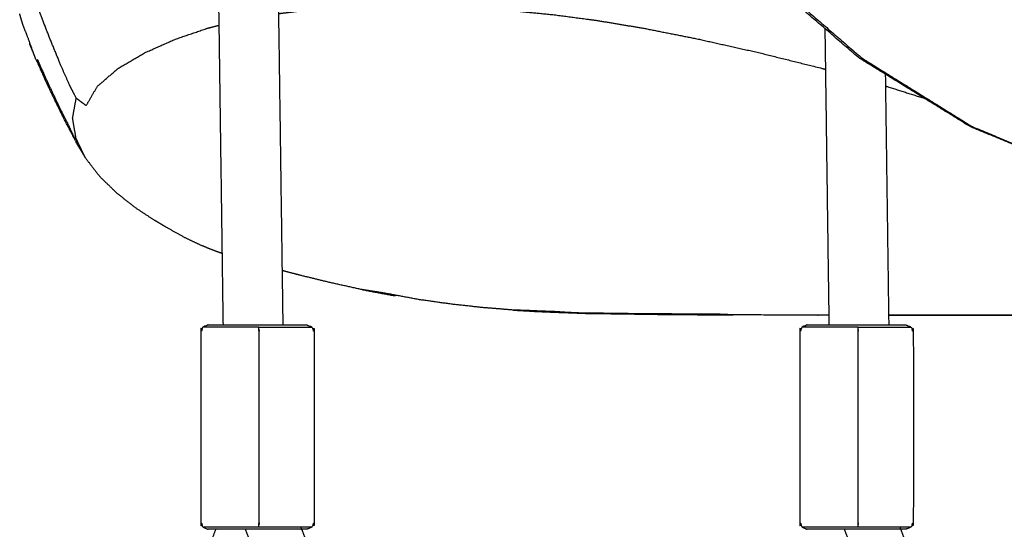
# Model space of a CAD drawing. Units: millimetres. Extents: x 20949 to 109232, y -3506 to 32992.
# Drawn here: x 91945 to 92205, y 8122 to 8256 of the extents above; entities that cross this region are included whole.
import ezdxf

# ---------------------------------------------------------------- set-up
doc = ezdxf.new("R2010")
doc.units = ezdxf.units.MM

msp = doc.modelspace()

# ---------------------------------------------------------------- linework, layer by layer
for points, knots in [([(92294.6, 8204.05), (92277.62, 8205.4), (92260.64, 8206.76), (92244.07, 8210.79), (92227.51, 8214.82), (92211.77, 8221.42), (92196.03, 8228.03), (92181.51, 8237.05), (92166.98, 8246.07), (92154.03, 8257.28), (92141.08, 8268.49), (92130.01, 8281.61), (92118.95, 8294.74), (92110.05, 8309.45), (92101.15, 8324.17), (92100.61, 8324.17), (92100.08, 8324.17), (92109.03, 8309.45), (92117.98, 8294.74), (92129.1, 8281.61), (92140.22, 8268.49), (92153.25, 8257.28), (92166.28, 8246.07), (92180.88, 8237.05), (92195.49, 8228.03), (92211.31, 8221.42), (92227.14, 8214.82), (92243.79, 8210.79), (92260.45, 8206.76), (92277.53, 8205.4), (92294.6, 8204.05)], [0, 0, 0, 1, 1, 2, 2, 3, 3, 4, 4, 5, 5, 6, 6, 7, 7, 8, 8, 9, 9, 10, 10, 11, 11, 12, 12, 13, 13, 14, 14, 15, 15, 15]), ([(91962.03, 8219.65), (91960.79, 8222.24), (91959.55, 8224.83), (91959.09, 8227.5), (91958.63, 8230.17), (91959.11, 8232.82), (91959.59, 8235.48), (91958.72, 8237.17), (91957.86, 8238.85), (91956.72, 8241.43), (91955.58, 8244.01), (91954.33, 8247.06), (91953.07, 8250.11), (91951.86, 8253.21), (91950.65, 8256.3), (91949.65, 8259.02), (91948.65, 8261.73), (91948.01, 8263.64), (91947.37, 8265.54), (91947.03, 8266.95), (91946.69, 8268.37), (91946.58, 8269.59), (91946.47, 8270.82), (91948.66, 8273.49), (91950.84, 8276.16), (91950.86, 8276.61), (91950.89, 8277.06)], [0, 0, 0, 1, 1, 2, 2, 3, 3, 4, 4, 5, 5, 6, 6, 7, 7, 8, 8, 9, 9, 10, 10, 11, 11, 12, 12, 12.331402, 12.331402, 12.331402]), ([(92012.99, 8257.8), (92015.86, 8258.15), (92018.74, 8258.5), (92023.06, 8258.82), (92027.39, 8259.14), (92031.95, 8259.33), (92036.51, 8259.52), (92041.25, 8259.59), (92045.99, 8259.65), (92050.86, 8259.59), (92055.73, 8259.52), (92060.66, 8259.33), (92065.59, 8259.14), (92070.54, 8258.82), (92075.48, 8258.5), (92080.64, 8257.99), (92085.8, 8257.49), (92091.38, 8256.75), (92096.97, 8256.01), (92103.24, 8254.96), (92109.52, 8253.91), (92116.76, 8252.47), (92124.01, 8251.04), (92131.96, 8249.25), (92139.9, 8247.47), (92148.29, 8245.38), (92156.68, 8243.28), (92157.03, 8243.18), (92157.38, 8243.09)], [8.30787, 8.30787, 8.30787, 9, 9, 10, 10, 11, 11, 12, 12, 13, 13, 14, 14, 15, 15, 16, 16, 17, 17, 18, 18, 19, 19, 20, 20, 21, 21, 21.041899, 21.041899, 21.041899]), ([(91947.21, 8249.87), (91948, 8247.96), (91948.79, 8246.04), (91947.88, 8248.58), (91946.97, 8251.12), (91946.22, 8253.03), (91945.48, 8254.94), (91945.07, 8256.35), (91944.66, 8257.76)], [0, 0, 0, 1, 1, 2, 2, 3, 3, 4, 4, 4]), ([(91947.21, 8249.87), (91948, 8247.96), (91948.79, 8246.04), (91947.88, 8248.58), (91946.97, 8251.12), (91946.22, 8253.03), (91945.48, 8254.94), (91945.07, 8256.35), (91944.66, 8257.76)], [0, 0, 0, 1, 1, 2, 2, 3, 3, 4, 4, 4]), ([(91959.59, 8235.48), (91960.91, 8234.49), (91962.23, 8233.5), (91963.7, 8236.04), (91965.17, 8238.59), (91967.88, 8240.93), (91970.59, 8243.28), (91974.15, 8245.38), (91977.71, 8247.47), (91981.74, 8249.25), (91985.77, 8251.04), (91989.97, 8252.47), (91994.17, 8253.91), (91995.71, 8254.31), (91997.24, 8254.7)], [0, 0, 0, 1, 1, 2, 2, 3, 3, 4, 4, 5, 5, 6, 6, 6.377517, 6.377517, 6.377517]), ([(91960.01, 8223.02), (91958.81, 8225.61), (91957.61, 8228.19), (91956.31, 8230.77), (91955.01, 8233.36), (91953.56, 8236.41), (91952.11, 8239.47), (91950.71, 8242.58), (91949.31, 8245.68), (91950.29, 8243.13), (91951.27, 8240.58), (91952.75, 8237.46), (91954.23, 8234.35), (91955.75, 8231.28), (91957.28, 8228.21), (91958.64, 8225.61), (91960.01, 8223.02)], [0, 0, 0, 1, 1, 2, 2, 3, 3, 4, 4, 5, 5, 6, 6, 7, 7, 8, 8, 8]), ([(92173.24, 8238.66), (92173.38, 8238.63), (92173.51, 8238.59), (92178.51, 8237.01), (92183.5, 8235.43)], [21.983541, 21.983541, 21.983541, 22, 22, 22.6209963, 22.6209963, 22.6209963]), ([(91960.01, 8223.02), (91961.02, 8221.34), (91962.03, 8219.65), (91963.9, 8217.22), (91965.77, 8214.8), (91968.06, 8212.58), (91970.34, 8210.37), (91972.84, 8208.42), (91975.34, 8206.46), (91977.84, 8204.82), (91980.34, 8203.17)], [0, 0, 0, 1, 1, 2, 2, 3, 3, 4, 4, 5, 5, 5]), ([(91960.01, 8223.02), (91961.02, 8221.34), (91962.03, 8219.65), (91963.9, 8217.22), (91965.77, 8214.8), (91968.06, 8212.58), (91970.34, 8210.37), (91972.84, 8208.42), (91975.34, 8206.46), (91977.84, 8204.82), (91980.34, 8203.17)], [0, 0, 0, 1, 1, 2, 2, 3, 3, 4, 4, 5, 5, 5]), ([(91988.3, 8198.61), (91985.99, 8199.9), (91983.68, 8201.19), (91982.01, 8202.18), (91980.34, 8203.17)], [-1, -1, -1, 0, 0, 1, 1, 1]), ([(91988.3, 8198.61), (91985.99, 8199.9), (91983.68, 8201.19), (91982.01, 8202.18), (91980.34, 8203.17)], [-1, -1, -1, 0, 0, 1, 1, 1]), ([(91998.08, 8194.46), (91997.15, 8194.79), (91996.22, 8195.11), (91994.35, 8195.87), (91992.49, 8196.62), (91990.39, 8197.62), (91988.3, 8198.61)], [7.434188, 7.434188, 7.434188, 8, 8, 9, 9, 10, 10, 10]), ([(91998.08, 8194.46), (91997.15, 8194.79), (91996.22, 8195.11), (91994.35, 8195.87), (91992.49, 8196.62), (91990.39, 8197.62), (91988.3, 8198.61)], [7.434188, 7.434188, 7.434188, 8, 8, 9, 9, 10, 10, 10]), ([(92035.06, 8184.9), (92030.91, 8185.82), (92026.76, 8186.73), (92023.05, 8187.64), (92019.33, 8188.54), (92016.63, 8189.24), (92013.93, 8189.94)], [0, 0, 0, 1, 1, 2, 2, 2.873568, 2.873568, 2.873568]), ([(92035.06, 8184.9), (92030.91, 8185.82), (92026.76, 8186.73), (92023.05, 8187.64), (92019.33, 8188.54), (92016.63, 8189.24), (92013.93, 8189.94)], [0, 0, 0, 1, 1, 2, 2, 2.873568, 2.873568, 2.873568]), ([(92058.84, 8181.04), (92054.44, 8181.66), (92050.03, 8182.28), (92045.67, 8183.1), (92041.31, 8183.92), (92038.18, 8184.41), (92035.06, 8184.9), (92039.45, 8184.08), (92043.83, 8183.26)], [2, 2, 2, 3, 3, 4, 4, 5, 5, 6, 6, 6]), ([(92058.84, 8181.04), (92054.44, 8181.66), (92050.03, 8182.28), (92045.67, 8183.1), (92041.31, 8183.92), (92038.18, 8184.41), (92035.06, 8184.9), (92039.45, 8184.08), (92043.83, 8183.26)], [2, 2, 2, 3, 3, 4, 4, 5, 5, 6, 6, 6]), ([(92074.81, 8179.52), (92071.04, 8179.83), (92067.27, 8180.13), (92063.05, 8180.58), (92058.84, 8181.04)], [0, 0, 0, 1, 1, 2, 2, 2]), ([(92074.81, 8179.52), (92071.04, 8179.83), (92067.27, 8180.13), (92063.05, 8180.58), (92058.84, 8181.04)], [0, 0, 0, 1, 1, 2, 2, 2]), ([(92158.27, 8178.18), (92157.49, 8178.18), (92156.7, 8178.18), (92145.11, 8178.2), (92133.52, 8178.22), (92131.47, 8178.31), (92129.43, 8178.4), (92118.89, 8178.46), (92108.34, 8178.52), (92099.93, 8178.63), (92091.52, 8178.75), (92088.46, 8178.94), (92085.41, 8179.12), (92080.11, 8179.32), (92074.81, 8179.52), (92077.91, 8179.33), (92081.01, 8179.15), (92083.2, 8179.06), (92085.38, 8178.97), (92090.6, 8178.78), (92095.82, 8178.58), (92097.51, 8178.58), (92099.19, 8178.58), (92107.51, 8178.46), (92115.83, 8178.34), (92124.45, 8178.29), (92133.07, 8178.24)], [12.932663, 12.932663, 12.932663, 13, 13, 14, 14, 15, 15, 16, 16, 17, 17, 18, 18, 19, 19, 20, 20, 21, 21, 22, 22, 23, 23, 24, 24, 24.825833, 24.825833, 24.825833]), ([(92158.27, 8178.18), (92157.49, 8178.18), (92156.7, 8178.18), (92145.11, 8178.2), (92133.52, 8178.22), (92131.47, 8178.31), (92129.43, 8178.4), (92118.89, 8178.46), (92108.34, 8178.52), (92099.93, 8178.63), (92091.52, 8178.75), (92088.46, 8178.94), (92085.41, 8179.12), (92080.11, 8179.32), (92074.81, 8179.52), (92077.91, 8179.33), (92081.01, 8179.15), (92083.2, 8179.06), (92085.38, 8178.97), (92090.6, 8178.78), (92095.82, 8178.58), (92097.51, 8178.58), (92099.19, 8178.58), (92107.51, 8178.46), (92115.83, 8178.34), (92124.45, 8178.29), (92133.07, 8178.24)], [12.932663, 12.932663, 12.932663, 13, 13, 14, 14, 15, 15, 16, 16, 17, 17, 18, 18, 19, 19, 20, 20, 21, 21, 22, 22, 23, 23, 24, 24, 24.825833, 24.825833, 24.825833]), ([(92307.19, 8178.22), (92297.43, 8178.2), (92287.67, 8178.18), (92275.98, 8178.18), (92264.3, 8178.18), (92253.54, 8178.18), (92242.78, 8178.18), (92232.48, 8178.18), (92222.18, 8178.18), (92211.89, 8178.18), (92201.59, 8178.18), (92190.83, 8178.18), (92180.07, 8178.18), (92177.07, 8178.18), (92174.07, 8178.18)], [6.157705, 6.157705, 6.157705, 7, 7, 8, 8, 9, 9, 10, 10, 11, 11, 12, 12, 12.256838, 12.256838, 12.256838]), ([(92174.07, 8178.18), (92178.61, 8178.18), (92183.14, 8178.18), (92193.92, 8178.18), (92204.69, 8178.18), (92215.01, 8178.18), (92225.34, 8178.18), (92235.66, 8178.18), (92245.99, 8178.18), (92256.76, 8178.18), (92267.53, 8178.18), (92279.2, 8178.18), (92290.86, 8178.18), (92299.03, 8178.19), (92307.19, 8178.21)], [26.610955, 26.610955, 26.610955, 27, 27, 28, 28, 29, 29, 30, 30, 31, 31, 32, 32, 32.706881, 32.706881, 32.706881]), ([(92174.07, 8178.18), (92178.61, 8178.18), (92183.14, 8178.18), (92193.92, 8178.18), (92204.69, 8178.18), (92215.01, 8178.18), (92225.34, 8178.18), (92235.66, 8178.18), (92245.99, 8178.18), (92256.76, 8178.18), (92267.53, 8178.18), (92279.2, 8178.18), (92290.86, 8178.18), (92299.03, 8178.19), (92307.19, 8178.21)], [26.610955, 26.610955, 26.610955, 27, 27, 28, 28, 29, 29, 30, 30, 31, 31, 32, 32, 32.706881, 32.706881, 32.706881]), ([(91994.45, 8175.62), (91993.74, 8175.32), (91993.03, 8175.03), (91992.74, 8174.32), (91992.45, 8173.62), (91992.45, 8148.62), (91992.45, 8123.62), (91992.74, 8122.91), (91993.03, 8122.2), (91993.74, 8121.91), (91994.45, 8121.62)], [-1, -1, -1, 0, 0, 1, 1, 2, 2, 3, 3, 4, 4, 4]), ([(91994.45, 8175.62), (91993.74, 8175.32), (91993.03, 8175.03), (91992.74, 8174.32), (91992.45, 8173.62), (91992.45, 8148.62), (91992.45, 8123.62), (91992.74, 8122.91), (91993.03, 8122.2), (91993.74, 8121.91), (91994.45, 8121.62)], [-1, -1, -1, 0, 0, 1, 1, 2, 2, 3, 3, 4, 4, 4]), ([(91994.45, 8175.62), (91995.06, 8175.62), (91995.68, 8175.62), (91997.2, 8175.62), (91998.72, 8175.62), (92000.74, 8175.62), (92002.75, 8175.62), (92005.27, 8175.62), (92007.79, 8175.62), (92010.39, 8175.62), (92012.98, 8175.62), (92015.03, 8175.62), (92017.09, 8175.62), (92018.33, 8175.62), (92019.57, 8175.62), (92020, 8175.62), (92020.44, 8175.62)], [1, 1, 1, 2, 2, 3, 3, 4, 4, 5, 5, 6, 6, 7, 7, 8, 8, 9, 9, 9]), ([(91994.45, 8175.62), (91995.06, 8175.62), (91995.68, 8175.62), (91997.2, 8175.62), (91998.72, 8175.62), (92000.74, 8175.62), (92002.75, 8175.62), (92005.27, 8175.62), (92007.79, 8175.62), (92010.39, 8175.62), (92012.98, 8175.62), (92015.03, 8175.62), (92017.09, 8175.62), (92018.33, 8175.62), (92019.57, 8175.62), (92020, 8175.62), (92020.44, 8175.62)], [1, 1, 1, 2, 2, 3, 3, 4, 4, 5, 5, 6, 6, 7, 7, 8, 8, 9, 9, 9]), ([(92020.44, 8175.62), (92021.14, 8175.32), (92021.85, 8175.03), (92022.14, 8174.32), (92022.44, 8173.62), (92022.44, 8148.62), (92022.44, 8123.62), (92022.14, 8122.91), (92021.85, 8122.2), (92021.14, 8121.91), (92020.44, 8121.62)], [-1, -1, -1, 0, 0, 1, 1, 2, 2, 3, 3, 4, 4, 4]), ([(92020.44, 8175.62), (92021.14, 8175.32), (92021.85, 8175.03), (92022.14, 8174.32), (92022.44, 8173.62), (92022.44, 8148.62), (92022.44, 8123.62), (92022.14, 8122.91), (92021.85, 8122.2), (92021.14, 8121.91), (92020.44, 8121.62)], [-1, -1, -1, 0, 0, 1, 1, 2, 2, 3, 3, 4, 4, 4]), ([(92152.61, 8175.62), (92151.9, 8175.32), (92151.19, 8175.03), (92150.9, 8174.32), (92150.61, 8173.62), (92150.61, 8148.62), (92150.61, 8123.62), (92150.9, 8122.91), (92151.19, 8122.2), (92151.9, 8121.91), (92152.61, 8121.62)], [-1, -1, -1, 0, 0, 1, 1, 2, 2, 3, 3, 4, 4, 4]), ([(92152.61, 8175.62), (92151.9, 8175.32), (92151.19, 8175.03), (92150.9, 8174.32), (92150.61, 8173.62), (92150.61, 8148.62), (92150.61, 8123.62), (92150.9, 8122.91), (92151.19, 8122.2), (92151.9, 8121.91), (92152.61, 8121.62)], [-1, -1, -1, 0, 0, 1, 1, 2, 2, 3, 3, 4, 4, 4]), ([(92152.61, 8175.62), (92153.22, 8175.62), (92153.84, 8175.62), (92155.36, 8175.62), (92156.89, 8175.62), (92158.9, 8175.62), (92160.91, 8175.62), (92163.43, 8175.62), (92165.95, 8175.62), (92168.55, 8175.62), (92171.14, 8175.62), (92173.19, 8175.62), (92175.25, 8175.62), (92176.49, 8175.62), (92177.73, 8175.62), (92178.16, 8175.62), (92178.6, 8175.62)], [-1, -1, -1, 0, 0, 1, 1, 2, 2, 3, 3, 4, 4, 5, 5, 6, 6, 7, 7, 7]), ([(92152.61, 8175.62), (92153.22, 8175.62), (92153.84, 8175.62), (92155.36, 8175.62), (92156.89, 8175.62), (92158.9, 8175.62), (92160.91, 8175.62), (92163.43, 8175.62), (92165.95, 8175.62), (92168.55, 8175.62), (92171.14, 8175.62), (92173.19, 8175.62), (92175.25, 8175.62), (92176.49, 8175.62), (92177.73, 8175.62), (92178.16, 8175.62), (92178.6, 8175.62)], [-1, -1, -1, 0, 0, 1, 1, 2, 2, 3, 3, 4, 4, 5, 5, 6, 6, 7, 7, 7]), ([(92178.6, 8175.62), (92179.3, 8175.32), (92180.01, 8175.03), (92180.3, 8174.32), (92180.6, 8173.62), (92180.6, 8148.62), (92180.6, 8123.62), (92180.3, 8122.91), (92180.01, 8122.2), (92179.3, 8121.91), (92178.6, 8121.62)], [-1, -1, -1, 0, 0, 1, 1, 2, 2, 3, 3, 4, 4, 4]), ([(92178.6, 8175.62), (92179.3, 8175.32), (92180.01, 8175.03), (92180.3, 8174.32), (92180.6, 8173.62), (92180.6, 8148.62), (92180.6, 8123.62), (92180.3, 8122.91), (92180.01, 8122.2), (92179.3, 8121.91), (92178.6, 8121.62)], [-1, -1, -1, 0, 0, 1, 1, 2, 2, 3, 3, 4, 4, 4]), ([(92007.83, 8175.03), (92005.04, 8175.03), (92002.24, 8175.03), (92000.01, 8175.03), (91997.78, 8175.03), (91996.09, 8175.03), (91994.4, 8175.03), (91993.72, 8175.03), (91993.03, 8175.03)], [0, 0, 0, 1, 1, 2, 2, 3, 3, 4, 4, 4]), ([(92007.83, 8122.2), (92007.84, 8122.91), (92007.85, 8123.62), (92007.85, 8148.62), (92007.85, 8173.62), (92007.84, 8174.32), (92007.83, 8175.03)], [0, 0, 0, 1, 1, 2, 2, 3, 3, 3]), ([(92007.83, 8175.03), (92010.71, 8175.03), (92013.58, 8175.03), (92015.86, 8175.03), (92018.14, 8175.03), (92019.51, 8175.03), (92020.89, 8175.03), (92021.37, 8175.03), (92021.85, 8175.03)], [3.0001, 3.0001, 3.0001, 4, 4, 5, 5, 6, 6, 7, 7, 7]), ([(92165.99, 8175.03), (92163.2, 8175.03), (92160.4, 8175.03), (92158.17, 8175.03), (92155.94, 8175.03), (92154.25, 8175.03), (92152.56, 8175.03), (92151.88, 8175.03), (92151.19, 8175.03)], [0, 0, 0, 1, 1, 2, 2, 3, 3, 4, 4, 4]), ([(92165.99, 8122.2), (92166, 8122.91), (92166.01, 8123.62), (92166.01, 8148.62), (92166.01, 8173.62), (92166, 8174.32), (92165.99, 8175.03)], [0, 0, 0, 1, 1, 2, 2, 3, 3, 3]), ([(92165.99, 8175.03), (92168.87, 8175.03), (92171.74, 8175.03), (92174.02, 8175.03), (92176.3, 8175.03), (92177.67, 8175.03), (92179.05, 8175.03), (92179.53, 8175.03), (92180.01, 8175.03)], [3.0001, 3.0001, 3.0001, 4, 4, 5, 5, 6, 6, 7, 7, 7]), ([(91996.41, 8121.62), (91995.58, 8119.47), (91994.75, 8117.32), (91993.2, 8113.18), (91991.65, 8109.04), (91990.3, 8105.2), (91988.95, 8101.36), (91988.71, 8100.63), (91988.48, 8099.9)], [9.506114, 9.506114, 9.506114, 10, 10, 11, 11, 12, 12, 12.211694, 12.211694, 12.211694]), ([(91996.41, 8121.62), (91995.58, 8119.47), (91994.75, 8117.32), (91993.2, 8113.18), (91991.65, 8109.04), (91990.3, 8105.2), (91988.95, 8101.36), (91988.71, 8100.63), (91988.48, 8099.9)], [9.506114, 9.506114, 9.506114, 10, 10, 11, 11, 12, 12, 12.211694, 12.211694, 12.211694]), ([(92021.85, 8122.2), (92021.37, 8122.2), (92020.89, 8122.2), (92019.51, 8122.2), (92018.14, 8122.2), (92015.86, 8122.2), (92013.58, 8122.2), (92010.71, 8122.2), (92007.83, 8122.2), (92005.04, 8122.2), (92002.24, 8122.2), (92000.01, 8122.2), (91997.78, 8122.2), (91996.09, 8122.2), (91994.4, 8122.2), (91993.72, 8122.2), (91993.03, 8122.2)], [7, 7, 7, 8, 8, 9, 9, 10, 10, 11, 11, 12, 12, 13, 13, 14, 14, 15, 15, 15]), ([(92020.44, 8121.62), (92020, 8121.62), (92019.57, 8121.62), (92018.33, 8121.62), (92017.09, 8121.62), (92015.03, 8121.62), (92012.98, 8121.62), (92010.39, 8121.62), (92007.79, 8121.62), (92005.27, 8121.62), (92002.75, 8121.62), (92000.74, 8121.62), (91998.73, 8121.62), (91997.2, 8121.62), (91995.68, 8121.62), (91995.06, 8121.62), (91994.45, 8121.62)], [1, 1, 1, 2, 2, 3, 3, 4, 4, 5, 5, 6, 6, 7, 7, 8, 8, 9, 9, 9]), ([(92020.44, 8121.62), (92020, 8121.62), (92019.57, 8121.62), (92018.33, 8121.62), (92017.09, 8121.62), (92015.03, 8121.62), (92012.98, 8121.62), (92010.39, 8121.62), (92007.79, 8121.62), (92005.27, 8121.62), (92002.75, 8121.62), (92000.74, 8121.62), (91998.73, 8121.62), (91997.2, 8121.62), (91995.68, 8121.62), (91995.06, 8121.62), (91994.45, 8121.62)], [1, 1, 1, 2, 2, 3, 3, 4, 4, 5, 5, 6, 6, 7, 7, 8, 8, 9, 9, 9]), ([(92008.38, 8110.65), (92007.78, 8112.29), (92007.19, 8113.94), (92005.74, 8117.78), (92004.29, 8121.62)], [10.644208, 10.644208, 10.644208, 11, 11, 11.95146, 11.95146, 11.95146]), ([(92018.88, 8122.2), (92019.54, 8120.45), (92020.2, 8118.71), (92021.91, 8113.95), (92023.62, 8109.2), (92025.23, 8104.36), (92026.83, 8099.53), (92028.08, 8095.07), (92029.34, 8090.61), (92029.5, 8090.1), (92029.67, 8089.59), (92028.46, 8093.88), (92027.26, 8098.17), (92027.1, 8098.63), (92026.95, 8099.08)], [3.575486, 3.575486, 3.575486, 4, 4, 5, 5, 6, 6, 7, 7, 8, 8, 9, 9, 9.095718, 9.095718, 9.095718]), ([(92180.01, 8122.2), (92179.53, 8122.2), (92179.05, 8122.2), (92177.67, 8122.2), (92176.3, 8122.2), (92174.02, 8122.2), (92171.74, 8122.2), (92168.87, 8122.2), (92165.99, 8122.2), (92163.2, 8122.2), (92160.4, 8122.2), (92158.17, 8122.2), (92155.94, 8122.2), (92154.25, 8122.2), (92152.56, 8122.2), (92151.88, 8122.2), (92151.19, 8122.2)], [7, 7, 7, 8, 8, 9, 9, 10, 10, 11, 11, 12, 12, 13, 13, 14, 14, 15, 15, 15]), ([(92178.6, 8121.62), (92178.16, 8121.62), (92177.73, 8121.62), (92176.49, 8121.62), (92175.25, 8121.62), (92173.19, 8121.62), (92171.14, 8121.62), (92168.55, 8121.62), (92165.96, 8121.62), (92163.43, 8121.62), (92160.91, 8121.62), (92158.9, 8121.62), (92156.89, 8121.62), (92155.36, 8121.62), (92153.84, 8121.62), (92153.22, 8121.62), (92152.61, 8121.62)], [5, 5, 5, 6, 6, 7, 7, 8, 8, 9, 9, 10, 10, 11, 11, 12, 12, 13, 13, 13]), ([(92178.6, 8121.62), (92178.16, 8121.62), (92177.73, 8121.62), (92176.49, 8121.62), (92175.25, 8121.62), (92173.19, 8121.62), (92171.14, 8121.62), (92168.55, 8121.62), (92165.96, 8121.62), (92163.43, 8121.62), (92160.91, 8121.62), (92158.9, 8121.62), (92156.89, 8121.62), (92155.36, 8121.62), (92153.84, 8121.62), (92153.22, 8121.62), (92152.61, 8121.62)], [5, 5, 5, 6, 6, 7, 7, 8, 8, 9, 9, 10, 10, 11, 11, 12, 12, 13, 13, 13]), ([(92166.54, 8110.65), (92165.95, 8112.29), (92165.35, 8113.94), (92163.9, 8117.78), (92162.45, 8121.62)], [10.644198, 10.644198, 10.644198, 11, 11, 11.951412, 11.951412, 11.951412]), ([(92177.04, 8122.2), (92177.7, 8120.45), (92178.36, 8118.71), (92180.07, 8113.95), (92181.78, 8109.2), (92183.39, 8104.36), (92184.99, 8099.53), (92186.24, 8095.07), (92187.5, 8090.61), (92187.66, 8090.1), (92187.83, 8089.59), (92186.62, 8093.88), (92185.42, 8098.17), (92185.27, 8098.63), (92185.11, 8099.08)], [3.575486, 3.575486, 3.575486, 4, 4, 5, 5, 6, 6, 7, 7, 8, 8, 9, 9, 9.095718, 9.095718, 9.095718])]:
    msp.add_open_spline(points, degree=2, knots=knots)
for points in [[(91996.9, 8279.5), (91997.62, 8227.56), (91998.34, 8175.62)], [(92012.67, 8280.65), (92013.4, 8228.13), (92014.13, 8175.62)], [(92157.24, 8253.85), (92157.77, 8214.73), (92158.31, 8175.62)], [(91948.79, 8246.04), (91950.03, 8243.31), (91951.27, 8240.58)], [(91948.79, 8246.04), (91950.03, 8243.31), (91951.27, 8240.58)], [(92173.19, 8241.79), (92173.65, 8208.7), (92174.1, 8175.62)]]:
    msp.add_open_spline(points, degree=2)

doc.saveas('drawing.dxf')
